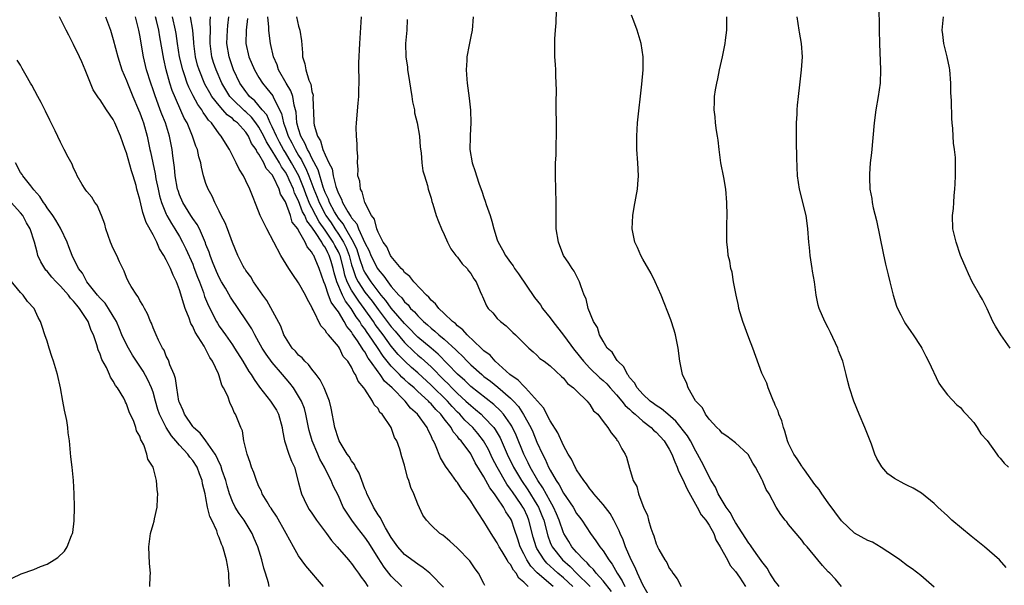
# Model space of a CAD drawing. Units: inches. Extents: x 2607000 to 2610000, y 1482000 to 1485000.
# Drawn here: x 2608659 to 2608808, y 1484829 to 1484915 of the extents above; entities that cross this region are included whole.
import ezdxf

# ---------------------------------------------------------------- set-up
doc = ezdxf.new("R2010")
doc.units = ezdxf.units.IN
doc.header["$MEASUREMENT"] = 0
doc.layers.add('LD26071482_10ft', color=91, linetype='Continuous')

msp = doc.modelspace()

# ---------------------------------------------------------------- linework, layer by layer
at = {"layer": 'LD26071482_10ft'}
for points, elevation in [([(2608773.57, 1484829), (2608773.35, 1484829.35), (2608773, 1484829.74), (2608772.17, 1484831), (2608771.76, 1484831.76), (2608771, 1484832.75), (2608770.9, 1484832.9), (2608770.38, 1484833.62), (2608769.41, 1484835), (2608769.25, 1484835.25), (2608769, 1484835.55), (2608767, 1484838.65), (2608766.8, 1484839), (2608766.19, 1484840.19), (2608765.58, 1484841), (2608765, 1484841.96), (2608764.4, 1484843), (2608763.99, 1484843.99), (2608763.33, 1484845), (2608763, 1484845.56), (2608762.3, 1484847), (2608761.86, 1484847.86), (2608761.26, 1484849), (2608761, 1484849.41), (2608760.18, 1484851), (2608759.74, 1484851.74), (2608757.98, 1484853.98), (2608756.75, 1484855), (2608755.84, 1484855.84), (2608755, 1484856.33), (2608754.63, 1484856.63), (2608754.09, 1484857), (2608753, 1484858.03), (2608752.12, 1484859), (2608751.76, 1484859.76), (2608751, 1484860.57), (2608750.84, 1484860.84), (2608750.68, 1484861), (2608750.15, 1484862.15), (2608749.2, 1484863), (2608749.14, 1484863.14), (2608749, 1484863.29), (2608748.36, 1484864.36), (2608747.63, 1484865), (2608747, 1484866.04), (2608746.47, 1484867), (2608746.13, 1484868.13), (2608745.54, 1484869), (2608744.75, 1484871), (2608744.43, 1484872.43), (2608744.15, 1484873), (2608743.62, 1484874.38), (2608743.42, 1484875), (2608743.29, 1484875.29), (2608742.6, 1484876.6), (2608742.3, 1484877), (2608741.8, 1484877.8), (2608741, 1484879), (2608740.46, 1484880.46), (2608740.24, 1484881), (2608739.93, 1484883), (2608739.89, 1484885), (2608739.91, 1484886.09), (2608739.9, 1484887), (2608739.8, 1484891), (2608739.8, 1484891.8), (2608739.81, 1484893), (2608739.88, 1484894.12), (2608739.88, 1484895.88), (2608739.95, 1484897), (2608739.98, 1484898.02), (2608739.89, 1484902.11), (2608739.97, 1484903.97), (2608739.93, 1484905), (2608739.85, 1484906.15), (2608739.84, 1484907), (2608739.8, 1484907.8), (2608739.71, 1484909), (2608739.71, 1484910.29), (2608739.69, 1484911), (2608739.69, 1484911.69), (2608739.78, 1484913), (2608739.88, 1484914.12), (2608739.96, 1484915.96)], 8970), ([(2608788.65, 1484916.65), (2608788.68, 1484913.32), (2608788.7, 1484913), (2608788.75, 1484911), (2608788.9, 1484907), (2608788.83, 1484905), (2608788.54, 1484903), (2608788.19, 1484901), (2608787.93, 1484899), (2608787.52, 1484894.48), (2608787.36, 1484893), (2608787.24, 1484891.24), (2608787.23, 1484890.77), (2608787.3, 1484889), (2608787.58, 1484887.58), (2608787.65, 1484887), (2608787.81, 1484886.19), (2608788.29, 1484884.29), (2608789.32, 1484879.32), (2608789.67, 1484877.67), (2608790.05, 1484876.05), (2608790.3, 1484875), (2608790.82, 1484873), (2608791.34, 1484871.34), (2608791.48, 1484871), (2608792, 1484870), (2608792.47, 1484869), (2608792.67, 1484868.67), (2608793.48, 1484867.48), (2608793.83, 1484867), (2608795, 1484865.25), (2608795.15, 1484865), (2608795.76, 1484863.76), (2608796.17, 1484863), (2608797.7, 1484859.7), (2608798.2, 1484859), (2608799, 1484857.94), (2608800.42, 1484856.42), (2608801, 1484856.02), (2608801.43, 1484855.43), (2608801.87, 1484855), (2608803, 1484853.76), (2608803.49, 1484853), (2608804.07, 1484852.07), (2608805, 1484851.02), (2608806.49, 1484849), (2608806.7, 1484848.7), (2608807, 1484848.39), (2608807.6, 1484847.6), (2608808.22, 1484847)], 9010), ([(2608704.76, 1484829), (2608702.1, 1484832.1), (2608701, 1484833.65), (2608700.2, 1484835), (2608699.11, 1484837), (2608697.63, 1484839.63), (2608697, 1484840.56), (2608696.84, 1484840.84), (2608696.71, 1484841), (2608696.22, 1484841.78), (2608695.51, 1484843), (2608695.37, 1484843.37), (2608695, 1484844.1), (2608694.74, 1484844.74), (2608694.61, 1484845), (2608694.22, 1484846.22), (2608693.88, 1484847), (2608693.7, 1484847.7), (2608693.2, 1484849), (2608692.74, 1484851), (2608692.5, 1484852.5), (2608692.27, 1484853), (2608691.48, 1484855), (2608691.26, 1484855.26), (2608691, 1484855.96), (2608690.64, 1484856.64), (2608690.28, 1484857.72), (2608689.65, 1484859), (2608689.39, 1484859.39), (2608689, 1484860.82), (2608688.9, 1484861.1), (2608688.01, 1484863), (2608687.59, 1484863.59), (2608687, 1484864.79), (2608686.91, 1484864.91), (2608686.88, 1484865), (2608686.73, 1484865.27), (2608685.38, 1484867.38), (2608685, 1484868.28), (2608684.73, 1484868.73), (2608684.46, 1484869.54), (2608683.86, 1484871), (2608683.63, 1484871.63), (2608683, 1484873.81), (2608682.55, 1484875), (2608682.02, 1484876.02), (2608681.64, 1484877), (2608681, 1484878.31), (2608680.62, 1484879), (2608680, 1484880), (2608679.58, 1484881), (2608679, 1484882.12), (2608677.95, 1484883.95), (2608677.63, 1484885), (2608677.45, 1484885.45), (2608677, 1484887.45), (2608676.64, 1484888.64), (2608676.57, 1484889), (2608676.44, 1484889.56), (2608676.02, 1484891), (2608675.77, 1484891.77), (2608675, 1484894.47), (2608674.8, 1484895), (2608674.09, 1484897), (2608673.25, 1484899), (2608673, 1484899.53), (2608671.97, 1484901), (2608671, 1484902.49), (2608670.77, 1484902.77), (2608669.98, 1484903.98), (2608669.55, 1484905), (2608668.77, 1484907), (2608668.25, 1484908.25), (2608667.91, 1484909), (2608667, 1484910.86), (2608666.27, 1484912.27), (2608665.86, 1484913), (2608664.89, 1484915)], 8830), ([(2608671.82, 1484915), (2608672.58, 1484913), (2608673, 1484911.61), (2608673.66, 1484909), (2608674.3, 1484907), (2608675, 1484905.39), (2608675.15, 1484905), (2608675.97, 1484903), (2608676.82, 1484901), (2608677, 1484900.55), (2608677.4, 1484899.4), (2608677.56, 1484899), (2608678.11, 1484897), (2608678.53, 1484895), (2608678.62, 1484894.62), (2608678.95, 1484893), (2608679.32, 1484891.32), (2608679.45, 1484890.55), (2608679.76, 1484889), (2608679.99, 1484887.99), (2608680.27, 1484887), (2608681, 1484885.22), (2608681.11, 1484885), (2608681.79, 1484883.79), (2608682.32, 1484883), (2608683, 1484881.84), (2608683.47, 1484881), (2608683.97, 1484879.97), (2608685, 1484877.65), (2608685.19, 1484877.19), (2608685.73, 1484875.73), (2608686.02, 1484875), (2608686.61, 1484873.39), (2608686.8, 1484872.8), (2608687.38, 1484871.38), (2608688.58, 1484869), (2608688.74, 1484868.74), (2608689, 1484868.33), (2608689.56, 1484867.56), (2608689.93, 1484867), (2608691, 1484865.49), (2608691.33, 1484865), (2608692.56, 1484863), (2608693.48, 1484861.48), (2608693.83, 1484861), (2608694.27, 1484860.27), (2608695.11, 1484859.11), (2608696.73, 1484857), (2608697.63, 1484855.63), (2608697.96, 1484855), (2608698.51, 1484853), (2608698.56, 1484852.56), (2608698.86, 1484851), (2608699.54, 1484849), (2608699.92, 1484847.92), (2608700.36, 1484847), (2608701, 1484844.63), (2608701.33, 1484843.33), (2608701.42, 1484843), (2608701.84, 1484842.16), (2608702.38, 1484841), (2608702.61, 1484840.61), (2608703, 1484840.06), (2608703.72, 1484839), (2608705.21, 1484837), (2608705.95, 1484835.95), (2608706.82, 1484835), (2608708.55, 1484833), (2608708.75, 1484832.75), (2608709, 1484832.47), (2608709.59, 1484831.59), (2608710.06, 1484831), (2608710.43, 1484830.43), (2608711, 1484829.71), (2608711.47, 1484829)], 8840), ([(2608716.59, 1484829), (2608715, 1484830.58), (2608713.92, 1484831.92), (2608713, 1484833.31), (2608711.58, 1484835.58), (2608711, 1484836.46), (2608709.87, 1484837.87), (2608709.06, 1484839), (2608708.23, 1484840.23), (2608707.75, 1484841), (2608707, 1484842.67), (2608706.21, 1484844.21), (2608705.9, 1484845), (2608705, 1484846.76), (2608704.9, 1484847), (2608704.22, 1484848.22), (2608703.89, 1484849), (2608703.02, 1484851), (2608702.57, 1484852.57), (2608702.48, 1484853), (2608702.11, 1484855), (2608701.86, 1484855.86), (2608701.41, 1484857), (2608701, 1484857.74), (2608700.2, 1484859), (2608699.68, 1484859.68), (2608698.58, 1484861), (2608697, 1484862.8), (2608696.07, 1484864.07), (2608695.48, 1484865), (2608695, 1484865.9), (2608694.38, 1484867), (2608693.91, 1484867.91), (2608693.14, 1484869.14), (2608690.71, 1484872.71), (2608689.95, 1484874.05), (2608689.37, 1484875), (2608689, 1484875.68), (2608688.58, 1484876.58), (2608688, 1484878), (2608687.61, 1484879), (2608687.48, 1484879.48), (2608687, 1484880.66), (2608686.91, 1484880.91), (2608686.76, 1484881.24), (2608686, 1484883), (2608685.67, 1484883.67), (2608685, 1484884.59), (2608684.73, 1484885), (2608683.5, 1484887), (2608683, 1484888.15), (2608682.78, 1484888.78), (2608682.72, 1484889), (2608682.35, 1484891), (2608682.25, 1484892.25), (2608681.99, 1484894.01), (2608681.9, 1484895), (2608681.5, 1484897), (2608680.87, 1484899), (2608680.34, 1484900.34), (2608680.1, 1484901), (2608679.25, 1484903.25), (2608679, 1484904.02), (2608678.65, 1484905), (2608678.03, 1484907), (2608677.56, 1484909), (2608677, 1484912.25), (2608676.85, 1484913), (2608676.33, 1484915)], 8850), ([(2608722.9, 1484828.9), (2608721, 1484830.83), (2608720.81, 1484831), (2608719.83, 1484831.83), (2608719, 1484832.35), (2608717, 1484833.85), (2608715.97, 1484835), (2608715, 1484836.39), (2608714.13, 1484837.87), (2608713.52, 1484839), (2608713.36, 1484839.36), (2608713, 1484839.84), (2608712.29, 1484841), (2608711.58, 1484842.42), (2608711.31, 1484843), (2608711.24, 1484843.24), (2608711, 1484843.75), (2608710.53, 1484845), (2608710.13, 1484846.13), (2608709.61, 1484847), (2608709.44, 1484847.44), (2608709, 1484847.97), (2608708.61, 1484848.61), (2608708.33, 1484849), (2608707.13, 1484851), (2608707, 1484851.3), (2608706.47, 1484853), (2608705.93, 1484855.93), (2608705.66, 1484857), (2608704.85, 1484859), (2608704.23, 1484860.23), (2608703.66, 1484861), (2608703, 1484861.84), (2608702.51, 1484862.51), (2608701.95, 1484863), (2608701.53, 1484863.53), (2608701, 1484863.95), (2608700.51, 1484864.51), (2608700.03, 1484865), (2608699, 1484866.59), (2608698.78, 1484867), (2608698.32, 1484868.32), (2608696.2, 1484872.2), (2608695.57, 1484873), (2608694.2, 1484875), (2608693.77, 1484875.77), (2608693, 1484876.72), (2608692.9, 1484876.9), (2608692.82, 1484877), (2608692.61, 1484877.39), (2608691.82, 1484879), (2608691, 1484880.94), (2608690.26, 1484883), (2608689.89, 1484883.89), (2608689.31, 1484885), (2608689, 1484885.66), (2608688.32, 1484887), (2608687.95, 1484887.95), (2608687.31, 1484889), (2608687, 1484889.86), (2608686.65, 1484891), (2608686.32, 1484892.32), (2608686.24, 1484893), (2608685.9, 1484893.9), (2608685.72, 1484895), (2608685.48, 1484895.48), (2608684.98, 1484897.02), (2608684.14, 1484899), (2608683.73, 1484899.73), (2608681.91, 1484903.91), (2608681.56, 1484905), (2608681.01, 1484907), (2608680.63, 1484908.63), (2608680.02, 1484912.02), (2608679.86, 1484913), (2608679.51, 1484914.49), (2608679.38, 1484915)], 8860), ([(2608729.15, 1484829.15), (2608729, 1484829.45), (2608728.16, 1484831), (2608727.66, 1484831.66), (2608726.85, 1484832.85), (2608725, 1484834.81), (2608723.84, 1484835.84), (2608722.76, 1484836.76), (2608722.31, 1484837), (2608721, 1484838.27), (2608720.31, 1484839), (2608719.78, 1484839.78), (2608719, 1484841.44), (2608718.4, 1484843), (2608717.93, 1484843.93), (2608717.66, 1484845), (2608717.44, 1484845.44), (2608717, 1484847.3), (2608716.57, 1484848.57), (2608716.28, 1484849.72), (2608715.82, 1484851), (2608715.5, 1484851.5), (2608714.98, 1484853), (2608713.63, 1484855), (2608713.29, 1484855.29), (2608713, 1484855.87), (2608712.42, 1484856.42), (2608712.18, 1484857), (2608711, 1484858.78), (2608710.87, 1484859), (2608709.98, 1484859.98), (2608709.6, 1484861), (2608709.32, 1484861.32), (2608709, 1484862.11), (2608708.44, 1484863), (2608707.75, 1484863.75), (2608707.15, 1484865), (2608707, 1484865.22), (2608705.5, 1484867), (2608705.24, 1484867.24), (2608705, 1484867.72), (2608704.36, 1484868.36), (2608703.21, 1484870.79), (2608703.05, 1484871.05), (2608703, 1484871.19), (2608702.33, 1484872.33), (2608702.06, 1484873), (2608701, 1484874.87), (2608700.1, 1484876.1), (2608699.53, 1484877), (2608698.32, 1484879), (2608697.24, 1484881), (2608696.19, 1484883), (2608695.81, 1484883.81), (2608695.21, 1484885), (2608694.6, 1484886.6), (2608694.01, 1484888.01), (2608693.63, 1484889), (2608693, 1484890.26), (2608692.65, 1484891), (2608692.03, 1484892.03), (2608691.57, 1484893), (2608690.55, 1484895), (2608689.95, 1484895.95), (2608689.32, 1484897), (2608689, 1484897.37), (2608687.83, 1484899), (2608687.4, 1484899.4), (2608687, 1484900.01), (2608686.57, 1484900.57), (2608686.35, 1484901), (2608685.77, 1484901.77), (2608685.07, 1484903.07), (2608684.4, 1484904.4), (2608684.17, 1484905), (2608683.75, 1484906.25), (2608683.48, 1484907), (2608683.01, 1484909), (2608682.7, 1484911), (2608682.5, 1484912.5), (2608682.41, 1484913), (2608681.92, 1484915)], 8870), ([(2608735.67, 1484829), (2608735, 1484829.67), (2608734.26, 1484830.26), (2608733.86, 1484831), (2608733.45, 1484831.45), (2608733, 1484832.3), (2608732.66, 1484832.66), (2608732.48, 1484833), (2608731.74, 1484834.26), (2608731.28, 1484835), (2608731, 1484835.58), (2608730.43, 1484836.43), (2608730.07, 1484837), (2608729, 1484838.82), (2608728.11, 1484840.11), (2608727.58, 1484841), (2608727, 1484841.9), (2608726.21, 1484843), (2608725.67, 1484843.67), (2608725, 1484844.68), (2608724.85, 1484844.85), (2608724.14, 1484845.86), (2608723.17, 1484847.17), (2608722.43, 1484848.43), (2608721.68, 1484850.32), (2608721.36, 1484851), (2608721.22, 1484851.22), (2608721, 1484851.75), (2608720.58, 1484852.58), (2608720.4, 1484853), (2608718.96, 1484855), (2608717.92, 1484855.92), (2608717.09, 1484857), (2608715.13, 1484859), (2608713.99, 1484859.99), (2608713.32, 1484861), (2608713, 1484861.4), (2608711.87, 1484863), (2608711.49, 1484863.49), (2608711, 1484864.41), (2608710.73, 1484864.73), (2608710.61, 1484865), (2608709.91, 1484866.09), (2608709.16, 1484867.16), (2608709, 1484867.44), (2608708.27, 1484868.27), (2608707.88, 1484869), (2608707, 1484870.46), (2608706.63, 1484871), (2608705.91, 1484871.91), (2608705.52, 1484873), (2608705, 1484874.55), (2608704.79, 1484875), (2608704.08, 1484877), (2608703.5, 1484878.5), (2608703.28, 1484879), (2608703.15, 1484879.15), (2608703, 1484879.49), (2608702.27, 1484880.27), (2608701.97, 1484881), (2608701, 1484882.77), (2608700.86, 1484883), (2608700.04, 1484884.04), (2608699.76, 1484885), (2608699, 1484887.09), (2608698.26, 1484888.26), (2608698.05, 1484889), (2608697.19, 1484890.81), (2608697, 1484891.14), (2608696.11, 1484892.11), (2608695.72, 1484893), (2608695, 1484894.3), (2608694.68, 1484894.68), (2608694.56, 1484895), (2608693.88, 1484895.88), (2608693.42, 1484897), (2608693, 1484897.6), (2608691.74, 1484899), (2608691.33, 1484899.33), (2608691, 1484899.66), (2608690.22, 1484900.22), (2608689.57, 1484901), (2608689, 1484901.63), (2608687.91, 1484903), (2608687.56, 1484903.56), (2608686.85, 1484904.85), (2608685.96, 1484907), (2608685.74, 1484907.74), (2608685.41, 1484909), (2608685.15, 1484911), (2608685.15, 1484911.15), (2608685.02, 1484913), (2608684.67, 1484915)], 8880), ([(2608739.43, 1484829), (2608737.05, 1484831.05), (2608736.06, 1484832.06), (2608735.45, 1484833), (2608735, 1484833.93), (2608734.45, 1484835), (2608734.12, 1484836.12), (2608733.62, 1484837.62), (2608733.15, 1484839), (2608733, 1484839.28), (2608732.29, 1484840.29), (2608731.93, 1484841), (2608731, 1484842.41), (2608730.59, 1484843), (2608729.88, 1484843.88), (2608729, 1484845.55), (2608727.66, 1484847.66), (2608727, 1484849.01), (2608725.54, 1484851), (2608725.27, 1484851.27), (2608725, 1484851.65), (2608724.35, 1484852.35), (2608724.03, 1484853), (2608723, 1484854.32), (2608722.49, 1484855), (2608721.73, 1484855.73), (2608721, 1484856.6), (2608720.79, 1484856.79), (2608720.6, 1484857), (2608719, 1484858.46), (2608718.43, 1484859), (2608717.66, 1484859.66), (2608717, 1484860.28), (2608716.61, 1484860.61), (2608716.25, 1484861), (2608715, 1484862.27), (2608713.77, 1484863.77), (2608712.92, 1484865.08), (2608711.61, 1484867), (2608711.35, 1484867.35), (2608711, 1484867.89), (2608710.51, 1484868.51), (2608710.24, 1484869), (2608709.71, 1484869.71), (2608708.95, 1484871), (2608708.08, 1484872.08), (2608707.64, 1484873), (2608706.76, 1484875), (2608706.36, 1484876.36), (2608706.22, 1484877), (2608705.91, 1484878.09), (2608705.63, 1484879), (2608705.4, 1484879.4), (2608705, 1484880.22), (2608704.64, 1484880.65), (2608704.49, 1484881), (2608703.55, 1484882.45), (2608703.09, 1484883.09), (2608703, 1484883.26), (2608702.23, 1484884.23), (2608701.94, 1484885), (2608701.6, 1484885.6), (2608701, 1484887.22), (2608700.39, 1484888.39), (2608700.2, 1484889), (2608699.59, 1484890.41), (2608699.31, 1484891), (2608699, 1484891.58), (2608698.39, 1484892.39), (2608698.09, 1484893), (2608697, 1484894.81), (2608696.14, 1484896.14), (2608695.75, 1484897), (2608695, 1484898.36), (2608694.55, 1484899), (2608693.86, 1484899.86), (2608693, 1484900.67), (2608692.82, 1484900.82), (2608691, 1484902.59), (2608690.62, 1484903), (2608689.99, 1484903.99), (2608689.39, 1484905), (2608688.53, 1484907), (2608688.15, 1484908.15), (2608687.9, 1484909), (2608687.63, 1484911), (2608687.65, 1484911.65), (2608687.66, 1484913), (2608687.61, 1484914.39), (2608687.66, 1484915)], 8890), ([(2608742.42, 1484829), (2608741, 1484830.29), (2608740.16, 1484831), (2608739.54, 1484831.54), (2608739, 1484832.06), (2608738.5, 1484832.5), (2608738.07, 1484833), (2608737, 1484834.74), (2608736.86, 1484835), (2608736.44, 1484836.44), (2608735.8, 1484839), (2608735.56, 1484839.56), (2608735, 1484840.77), (2608734.87, 1484841), (2608734.61, 1484841.39), (2608733.29, 1484843.29), (2608733, 1484843.72), (2608732.45, 1484844.45), (2608731, 1484847), (2608730.31, 1484848.31), (2608729.67, 1484849.67), (2608728.95, 1484851), (2608728.09, 1484852.09), (2608727.3, 1484853), (2608726.12, 1484854.12), (2608725.35, 1484855), (2608725, 1484855.34), (2608724.18, 1484856.18), (2608723.47, 1484857), (2608721, 1484859.41), (2608719, 1484861.24), (2608718.06, 1484862.06), (2608717.02, 1484863.02), (2608716.04, 1484864.04), (2608715, 1484865.3), (2608713.77, 1484867), (2608712.58, 1484868.58), (2608712.3, 1484869), (2608710.9, 1484871), (2608710.08, 1484872.08), (2608709.47, 1484873), (2608709, 1484873.74), (2608708.34, 1484875), (2608707.99, 1484875.99), (2608707.77, 1484877), (2608707.26, 1484879), (2608707.18, 1484879.18), (2608707, 1484879.56), (2608706.48, 1484880.48), (2608706.23, 1484881), (2608705, 1484882.83), (2608704.08, 1484884.08), (2608703.6, 1484885), (2608703, 1484886.2), (2608702.71, 1484886.71), (2608702.14, 1484888.14), (2608701.82, 1484889), (2608701.02, 1484891.02), (2608699.93, 1484893), (2608699, 1484894.54), (2608698.7, 1484895), (2608698.1, 1484896.1), (2608697.63, 1484897), (2608697, 1484898.43), (2608696.71, 1484899), (2608696.2, 1484900.2), (2608695.49, 1484901), (2608694.36, 1484902.36), (2608693.59, 1484903), (2608693.34, 1484903.34), (2608693, 1484903.73), (2608692.12, 1484905), (2608691.18, 1484907), (2608691, 1484907.48), (2608690.49, 1484909), (2608690.16, 1484911), (2608690.25, 1484913), (2608690.3, 1484913.7), (2608690.46, 1484915)], 8900), ([(2608693.25, 1484914.75), (2608693.05, 1484913), (2608693.01, 1484911), (2608693.5, 1484909), (2608694.35, 1484907), (2608695, 1484905.86), (2608695.53, 1484905), (2608696.21, 1484904.21), (2608697.08, 1484903.07), (2608697.19, 1484902.81), (2608698.42, 1484900.42), (2608698.71, 1484899), (2608699, 1484898.22), (2608699.42, 1484897), (2608699.99, 1484895.99), (2608700.46, 1484895), (2608701, 1484894.09), (2608701.43, 1484893.43), (2608701.62, 1484893), (2608702.11, 1484892.11), (2608702.56, 1484891), (2608703.3, 1484889), (2608703.8, 1484887.8), (2608704.08, 1484887), (2608705, 1484885.2), (2608705.12, 1484885), (2608705.9, 1484883.9), (2608706.47, 1484883), (2608707, 1484882.22), (2608707.77, 1484881), (2608708.17, 1484880.17), (2608708.62, 1484879), (2608709, 1484877.56), (2608709.17, 1484877), (2608709.66, 1484875.66), (2608709.99, 1484875), (2608711, 1484873.46), (2608712.09, 1484872.09), (2608713, 1484870.81), (2608715, 1484868.22), (2608715.56, 1484867.56), (2608717, 1484865.84), (2608718.44, 1484864.44), (2608719, 1484863.93), (2608719.51, 1484863.51), (2608721, 1484862.15), (2608723, 1484860.16), (2608723.6, 1484859.6), (2608724.16, 1484859), (2608725, 1484858.16), (2608726.28, 1484857), (2608727, 1484856.31), (2608727.73, 1484855.73), (2608728.57, 1484855), (2608729, 1484854.59), (2608730.48, 1484853), (2608730.71, 1484852.71), (2608731.44, 1484851.44), (2608732.5, 1484849), (2608733.47, 1484847), (2608734.65, 1484845), (2608735.61, 1484843.61), (2608737, 1484841.38), (2608737.22, 1484841), (2608737.74, 1484839.74), (2608738.02, 1484839), (2608738.63, 1484836.63), (2608739, 1484835.65), (2608739.19, 1484835.19), (2608739.28, 1484835), (2608740.87, 1484833), (2608742.01, 1484832.01), (2608742.97, 1484831), (2608745.04, 1484829)], 8910), ([(2608748.24, 1484828.24), (2608747, 1484829.87), (2608745.95, 1484831), (2608745.56, 1484831.56), (2608745, 1484832.05), (2608744.58, 1484832.58), (2608744.06, 1484833), (2608743, 1484834.17), (2608742.28, 1484835), (2608741.81, 1484835.81), (2608741.05, 1484837), (2608741, 1484837.1), (2608740.36, 1484839), (2608739.96, 1484839.96), (2608739.5, 1484841), (2608739, 1484841.86), (2608737.9, 1484843.9), (2608737.15, 1484845), (2608736, 1484847), (2608735.69, 1484847.69), (2608735.02, 1484849), (2608733.84, 1484851.84), (2608733.19, 1484853.19), (2608733, 1484853.5), (2608731.96, 1484855), (2608731.52, 1484855.52), (2608730.48, 1484856.48), (2608727, 1484859.22), (2608726.1, 1484860.1), (2608725, 1484861.05), (2608722.09, 1484864.09), (2608721, 1484864.97), (2608719, 1484866.67), (2608718.67, 1484867), (2608717.87, 1484867.87), (2608717, 1484868.72), (2608715, 1484871.05), (2608714.19, 1484872.19), (2608713.49, 1484873), (2608713, 1484873.61), (2608711.94, 1484875), (2608711, 1484876.47), (2608710.82, 1484876.82), (2608710.76, 1484877), (2608710.31, 1484878.31), (2608710.11, 1484879), (2608709.83, 1484879.83), (2608709.27, 1484881), (2608708.13, 1484883), (2608707.75, 1484883.75), (2608707, 1484884.64), (2608706.76, 1484885), (2608706.43, 1484885.57), (2608705.65, 1484887), (2608705.49, 1484887.49), (2608705, 1484888.52), (2608704.72, 1484889.28), (2608703.93, 1484891.93), (2608703, 1484893.67), (2608702.59, 1484894.59), (2608702.32, 1484895), (2608701.96, 1484895.96), (2608701.34, 1484897), (2608701, 1484898.09), (2608700.74, 1484899), (2608700.61, 1484900.61), (2608700.51, 1484901), (2608700.31, 1484901.69), (2608700.11, 1484903), (2608699.83, 1484903.83), (2608699.12, 1484905), (2608697.98, 1484907), (2608697.75, 1484907.75), (2608697.22, 1484909), (2608696.75, 1484911), (2608696.54, 1484912.54), (2608696.52, 1484913), (2608696.52, 1484913.48), (2608696.33, 1484915)], 8920), ([(2608700.67, 1484915), (2608701, 1484913.59), (2608701.17, 1484913), (2608701.42, 1484911.42), (2608701.57, 1484909.57), (2608701.59, 1484909), (2608701.94, 1484907.94), (2608702.07, 1484907), (2608702.52, 1484905.48), (2608702.83, 1484904.83), (2608703, 1484903.73), (2608703.17, 1484903.17), (2608703.16, 1484902.84), (2608703.3, 1484899.3), (2608703.3, 1484899), (2608703.36, 1484898.64), (2608703.84, 1484897), (2608704.3, 1484896.3), (2608704.66, 1484895), (2608705, 1484894.16), (2608705.56, 1484893), (2608706.05, 1484892.05), (2608706.23, 1484891), (2608706.62, 1484889.38), (2608706.75, 1484889), (2608706.83, 1484888.83), (2608707, 1484888.32), (2608707.49, 1484887.49), (2608707.64, 1484887), (2608708.41, 1484885.59), (2608708.78, 1484885), (2608708.88, 1484884.88), (2608709, 1484884.65), (2608709.77, 1484883.77), (2608710.04, 1484883), (2608711, 1484880.89), (2608711.67, 1484879.67), (2608711.92, 1484879), (2608712.91, 1484877), (2608713, 1484876.85), (2608713.88, 1484875.88), (2608714.45, 1484875), (2608715, 1484874.3), (2608716.14, 1484873), (2608716.57, 1484872.57), (2608717, 1484871.98), (2608717.53, 1484871.53), (2608717.92, 1484871), (2608718.49, 1484870.49), (2608719, 1484869.85), (2608719.87, 1484869), (2608720.49, 1484868.49), (2608721, 1484868), (2608721.58, 1484867.58), (2608722.2, 1484867), (2608723, 1484866.34), (2608724.76, 1484864.76), (2608725, 1484864.48), (2608725.77, 1484863.77), (2608726.47, 1484863), (2608727, 1484862.48), (2608728.66, 1484861), (2608729, 1484860.73), (2608729.98, 1484859.98), (2608731.08, 1484859.08), (2608733, 1484857.45), (2608733.45, 1484857), (2608734.19, 1484856.19), (2608734.99, 1484854.99), (2608736.06, 1484853), (2608736.36, 1484852.36), (2608737, 1484850.8), (2608737.82, 1484849), (2608738.24, 1484848.24), (2608738.75, 1484847), (2608739, 1484846.54), (2608739.9, 1484845), (2608740.35, 1484844.35), (2608741, 1484843.08), (2608742.45, 1484841), (2608743, 1484840.02), (2608743.45, 1484839.45), (2608743.77, 1484839), (2608745.08, 1484837), (2608745.91, 1484835.91), (2608746.52, 1484835), (2608747, 1484834.38), (2608747.84, 1484833), (2608748.35, 1484832.35), (2608749.1, 1484831), (2608749.87, 1484829.87), (2608750.28, 1484829)], 8930), ([(2608753.82, 1484827.82), (2608753, 1484829.23), (2608752.19, 1484831), (2608751.86, 1484831.86), (2608751.24, 1484833), (2608750.38, 1484835), (2608750.03, 1484836.03), (2608749.56, 1484837), (2608749.42, 1484837.42), (2608748.63, 1484839), (2608748.04, 1484840.04), (2608747, 1484841.4), (2608745.59, 1484843), (2608745.36, 1484843.36), (2608745, 1484843.76), (2608744.5, 1484844.5), (2608744.06, 1484845), (2608743, 1484846.62), (2608742.88, 1484846.88), (2608742.79, 1484847), (2608742.24, 1484848.24), (2608741.74, 1484849), (2608741, 1484850.31), (2608740.18, 1484852.18), (2608739, 1484854.03), (2608737.98, 1484855.98), (2608735.25, 1484859), (2608735.14, 1484859.14), (2608735, 1484859.23), (2608734.15, 1484860.15), (2608732.93, 1484861), (2608730.71, 1484863), (2608729.91, 1484863.91), (2608729, 1484864.6), (2608728.8, 1484864.8), (2608728.57, 1484865), (2608726.45, 1484867), (2608725.78, 1484867.78), (2608725, 1484868.37), (2608724.69, 1484868.69), (2608724.26, 1484869), (2608723, 1484870.24), (2608722.18, 1484871), (2608721.69, 1484871.69), (2608721, 1484872.25), (2608720.67, 1484872.67), (2608720.3, 1484873), (2608718.4, 1484875), (2608717.81, 1484875.81), (2608717, 1484876.42), (2608716.77, 1484876.77), (2608716.51, 1484877), (2608715, 1484878.81), (2608714.88, 1484879), (2608714.31, 1484880.31), (2608713.78, 1484881), (2608713, 1484882.48), (2608712.8, 1484883), (2608712.45, 1484884.45), (2608712.03, 1484885), (2608711.02, 1484886.98), (2608710.6, 1484888.6), (2608710.33, 1484889), (2608710.22, 1484890.22), (2608709.96, 1484891), (2608710, 1484892), (2608709.89, 1484893), (2608709.93, 1484893.93), (2608709.85, 1484895), (2608709.85, 1484895.85), (2608709.74, 1484897), (2608709.7, 1484898.29), (2608709.73, 1484899), (2608710.01, 1484902.01), (2608710.11, 1484903), (2608710.11, 1484904.11), (2608710.14, 1484905), (2608710.14, 1484905.86), (2608710.09, 1484907), (2608710.09, 1484908.09), (2608710.23, 1484911), (2608710.51, 1484915)], 8940), ([(2608717.38, 1484914.62), (2608717.33, 1484913), (2608717.14, 1484911), (2608717.19, 1484909), (2608717.43, 1484907.43), (2608717.46, 1484907), (2608717.53, 1484906.47), (2608718.12, 1484903), (2608718.21, 1484902.21), (2608718.5, 1484901), (2608718.52, 1484900.52), (2608718.93, 1484899), (2608719.26, 1484897), (2608719.35, 1484895.35), (2608719.49, 1484894.51), (2608719.59, 1484893), (2608719.76, 1484891.76), (2608720.01, 1484891), (2608720.47, 1484889.53), (2608720.59, 1484889), (2608720.68, 1484888.68), (2608721, 1484887.65), (2608721.12, 1484887.12), (2608721.25, 1484886.75), (2608721.79, 1484885), (2608722.11, 1484884.11), (2608722.57, 1484883), (2608723, 1484882.13), (2608723.49, 1484881), (2608724.01, 1484880.01), (2608724.77, 1484879), (2608725, 1484878.74), (2608725.7, 1484877.7), (2608726.44, 1484877), (2608726.67, 1484876.67), (2608727, 1484876.28), (2608727.46, 1484875.46), (2608727.82, 1484875), (2608728.44, 1484873.56), (2608728.66, 1484873), (2608728.78, 1484872.78), (2608729.38, 1484871.38), (2608729.64, 1484871), (2608730.32, 1484870.32), (2608731, 1484869.48), (2608731.47, 1484869), (2608732.37, 1484868.37), (2608733.36, 1484867.36), (2608733.77, 1484867), (2608735.8, 1484865), (2608736.45, 1484864.45), (2608737, 1484863.94), (2608737.44, 1484863.44), (2608738.09, 1484863), (2608739, 1484862.31), (2608740.72, 1484860.72), (2608741, 1484860.48), (2608741.63, 1484859.63), (2608742.54, 1484859), (2608743, 1484858.53), (2608744.58, 1484857), (2608744.76, 1484856.76), (2608745, 1484856.48), (2608745.54, 1484855.54), (2608746.18, 1484855), (2608747, 1484853.89), (2608747.71, 1484853), (2608748.19, 1484852.19), (2608749, 1484851.27), (2608749.09, 1484851.09), (2608749.22, 1484851), (2608749.81, 1484849.81), (2608750.33, 1484849), (2608750.53, 1484848.53), (2608751, 1484846.86), (2608751.55, 1484845), (2608752.09, 1484844.09), (2608752.36, 1484843), (2608753, 1484841.25), (2608753.1, 1484841), (2608753.72, 1484839.72), (2608753.87, 1484839), (2608754.2, 1484837.8), (2608754.49, 1484837), (2608754.65, 1484836.65), (2608755, 1484835.46), (2608755.16, 1484835.16), (2608755.22, 1484835), (2608755.44, 1484834.56), (2608756.34, 1484833), (2608756.62, 1484832.62), (2608757, 1484831.79), (2608757.34, 1484831.34), (2608757.52, 1484831), (2608758.17, 1484830.17), (2608758.77, 1484829)], 8950), ([(2608727.35, 1484915), (2608727.19, 1484913), (2608727, 1484912.07), (2608726.78, 1484910.78), (2608726.43, 1484909), (2608726.42, 1484908.42), (2608726.31, 1484907), (2608726.4, 1484905.6), (2608726.45, 1484905), (2608726.74, 1484902.74), (2608726.95, 1484900.95), (2608727.01, 1484899), (2608726.89, 1484897.11), (2608726.91, 1484896.91), (2608726.87, 1484895), (2608727.19, 1484893), (2608727.69, 1484891.69), (2608727.85, 1484891), (2608728.27, 1484889.73), (2608728.68, 1484888.68), (2608729, 1484887.72), (2608729.2, 1484887.2), (2608729.34, 1484886.66), (2608729.91, 1484885), (2608730.17, 1484884.17), (2608730.48, 1484883), (2608731, 1484881.37), (2608731.13, 1484881), (2608731.82, 1484879.82), (2608732.23, 1484879), (2608733, 1484877.92), (2608733.4, 1484877.4), (2608733.63, 1484877), (2608734.2, 1484876.2), (2608736.62, 1484872.62), (2608737.52, 1484871.52), (2608737.85, 1484871), (2608739, 1484869.57), (2608739.42, 1484869), (2608741, 1484866.97), (2608742.68, 1484864.68), (2608743, 1484864.32), (2608743.59, 1484863.59), (2608744.01, 1484863), (2608745, 1484861.96), (2608746.51, 1484860.51), (2608747, 1484860.11), (2608747.58, 1484859.58), (2608748.07, 1484859), (2608749, 1484857.96), (2608749.82, 1484857), (2608750.32, 1484856.32), (2608751, 1484855.76), (2608751.39, 1484855.39), (2608751.85, 1484855), (2608753, 1484853.98), (2608754.27, 1484853), (2608754.61, 1484852.61), (2608755, 1484852.28), (2608756.2, 1484851), (2608757, 1484849.73), (2608757.39, 1484849), (2608757.81, 1484847.81), (2608758.18, 1484847), (2608758.39, 1484846.39), (2608759, 1484845.28), (2608759.69, 1484843.69), (2608761.23, 1484841), (2608761.83, 1484839.83), (2608762.51, 1484839), (2608763, 1484838.24), (2608763.7, 1484837), (2608764.04, 1484836.04), (2608764.68, 1484835), (2608765.77, 1484833), (2608766.18, 1484832.18), (2608767, 1484831.26), (2608767.6, 1484830.4), (2608768.51, 1484829)], 8960), ([(2608783, 1484828.99), (2608782.09, 1484830.09), (2608781.24, 1484831), (2608781, 1484831.23), (2608780.16, 1484832.16), (2608779.43, 1484833), (2608777.8, 1484835), (2608777.41, 1484835.41), (2608777, 1484836.01), (2608775, 1484838.38), (2608774.74, 1484838.74), (2608774.51, 1484839), (2608773.86, 1484839.86), (2608773.14, 1484841), (2608772.07, 1484843), (2608771.64, 1484843.64), (2608771.1, 1484845), (2608771, 1484845.19), (2608770.03, 1484847), (2608769.63, 1484847.63), (2608768.92, 1484848.92), (2608768.84, 1484849), (2608767, 1484850.69), (2608765.71, 1484851.71), (2608765, 1484852.15), (2608764.62, 1484852.62), (2608764.16, 1484853), (2608763, 1484854.25), (2608762.45, 1484855), (2608761.99, 1484855.99), (2608761, 1484856.98), (2608760.95, 1484857.05), (2608759.85, 1484859), (2608759.66, 1484859.66), (2608759.01, 1484861), (2608758.6, 1484863), (2608758.32, 1484865), (2608757.94, 1484867), (2608757.73, 1484867.73), (2608757.25, 1484869.25), (2608755.76, 1484873), (2608754.87, 1484875), (2608754.28, 1484876.28), (2608753, 1484878.45), (2608752.69, 1484879), (2608752.18, 1484880.18), (2608751.79, 1484881), (2608751.37, 1484883), (2608751.47, 1484885), (2608751.71, 1484886.29), (2608752.19, 1484889), (2608752.23, 1484889.77), (2608752.32, 1484891), (2608752.23, 1484893), (2608752.09, 1484895), (2608752.07, 1484897), (2608752.2, 1484899), (2608752.87, 1484904.87), (2608753.06, 1484907), (2608753.05, 1484909), (2608752.75, 1484911), (2608752.14, 1484913), (2608751.63, 1484914.37), (2608751.27, 1484915.27)], 8980), ([(2608797, 1484828.89), (2608795, 1484830.66), (2608793.68, 1484831.68), (2608793, 1484832.11), (2608791.81, 1484833), (2608791, 1484833.59), (2608789, 1484834.91), (2608787.67, 1484835.67), (2608787, 1484835.96), (2608785, 1484837.07), (2608783, 1484838.89), (2608781, 1484841.62), (2608780.03, 1484843), (2608779.63, 1484843.63), (2608779, 1484844.41), (2608777.4, 1484846.6), (2608777.12, 1484847), (2608777.08, 1484847.08), (2608777, 1484847.17), (2608776.3, 1484848.3), (2608775.79, 1484849), (2608775, 1484850.59), (2608774.83, 1484851), (2608774.46, 1484852.46), (2608774.24, 1484853), (2608774.01, 1484854.01), (2608773.56, 1484855), (2608773.45, 1484855.45), (2608773, 1484856.4), (2608772.83, 1484856.83), (2608772.74, 1484857), (2608772.52, 1484857.48), (2608771.93, 1484859), (2608771.71, 1484859.71), (2608771.08, 1484861), (2608771, 1484861.19), (2608769.62, 1484865), (2608769, 1484866.56), (2608768.13, 1484869), (2608767.52, 1484871), (2608767.45, 1484871.45), (2608767.08, 1484873), (2608766.72, 1484875), (2608766.47, 1484876.47), (2608766.31, 1484877), (2608766.15, 1484878.15), (2608765.89, 1484879), (2608765.83, 1484879.83), (2608765.68, 1484881), (2608765.7, 1484883.7), (2608765.72, 1484885), (2608765.7, 1484887), (2608765.53, 1484889), (2608765.22, 1484890.78), (2608764.79, 1484893), (2608764.53, 1484895), (2608764.39, 1484896.39), (2608764.3, 1484897), (2608764.15, 1484897.85), (2608763.99, 1484899), (2608763.92, 1484899.92), (2608763.78, 1484901), (2608763.8, 1484902.2), (2608763.84, 1484903), (2608764, 1484904), (2608764.16, 1484905), (2608764.33, 1484905.67), (2608764.6, 1484907), (2608765.05, 1484909), (2608765.46, 1484911), (2608765.5, 1484911.5), (2608765.7, 1484913), (2608765.71, 1484914.29), (2608765.67, 1484915)], 8990), ([(2608807.88, 1484831.88), (2608806.87, 1484833), (2608804.62, 1484835), (2608802.59, 1484836.59), (2608799.68, 1484839), (2608799, 1484839.66), (2608797.55, 1484841), (2608797, 1484841.55), (2608795.08, 1484843.08), (2608793.83, 1484843.83), (2608793, 1484844.27), (2608792.5, 1484844.5), (2608791, 1484845.31), (2608790.02, 1484846.02), (2608789.09, 1484847.09), (2608788.34, 1484848.33), (2608788.07, 1484849), (2608787.52, 1484850.48), (2608786.53, 1484853), (2608785.68, 1484855), (2608784.86, 1484857), (2608784.22, 1484859), (2608783.95, 1484859.95), (2608783.73, 1484861), (2608783.2, 1484863), (2608782.58, 1484864.58), (2608782.44, 1484865), (2608781.35, 1484867.35), (2608781, 1484868.07), (2608780.51, 1484869), (2608779.65, 1484871), (2608779.49, 1484871.49), (2608779.18, 1484873), (2608778.91, 1484875), (2608778.64, 1484876.64), (2608778.59, 1484877), (2608778.28, 1484879), (2608778.17, 1484880.17), (2608778.06, 1484881), (2608777.93, 1484883), (2608777.84, 1484883.84), (2608777.68, 1484885), (2608776.65, 1484889), (2608776.38, 1484891), (2608776.3, 1484892.3), (2608776.28, 1484893.72), (2608776.2, 1484896.2), (2608776.23, 1484899), (2608776.3, 1484900.3), (2608776.31, 1484901), (2608776.34, 1484901.66), (2608776.49, 1484903), (2608776.73, 1484904.73), (2608776.77, 1484905.23), (2608776.99, 1484907), (2608777.11, 1484909), (2608776.96, 1484911), (2608776.69, 1484912.69), (2608776.63, 1484913), (2608776.33, 1484915)], 9000), ([(2608808.51, 1484865), (2608807.1, 1484867), (2608806.29, 1484868.29), (2608805.88, 1484869), (2608805, 1484870.93), (2608804.33, 1484872.33), (2608803.93, 1484873), (2608802.77, 1484875), (2608802.21, 1484876.21), (2608801.83, 1484877), (2608800.99, 1484879), (2608800.31, 1484881), (2608799.85, 1484883), (2608799.79, 1484885), (2608799.92, 1484886.08), (2608799.98, 1484887), (2608800.04, 1484888.04), (2608800.13, 1484889), (2608800.18, 1484889.82), (2608800.22, 1484891), (2608800.24, 1484893), (2608800.21, 1484893.79), (2608800.09, 1484895), (2608799.92, 1484895.92), (2608799.86, 1484897), (2608799.82, 1484898.18), (2608799.72, 1484899), (2608799.67, 1484899.67), (2608799.63, 1484902.37), (2608799.55, 1484903.55), (2608799.53, 1484905), (2608799.37, 1484907), (2608799.33, 1484907.33), (2608798.97, 1484908.97), (2608798.59, 1484910.59), (2608798.46, 1484911), (2608798.34, 1484912.34), (2608798.23, 1484913), (2608798.44, 1484915)], 9020), ([(2608696.57, 1484829), (2608696.45, 1484829.55), (2608696.01, 1484831), (2608695.75, 1484831.75), (2608695.46, 1484833), (2608694.84, 1484835), (2608694.27, 1484836.27), (2608693.99, 1484837), (2608692.77, 1484839), (2608692.03, 1484840.03), (2608691.43, 1484841), (2608691, 1484841.84), (2608690.53, 1484843), (2608690.18, 1484844.18), (2608689.98, 1484845), (2608689.47, 1484846.53), (2608689.25, 1484847.25), (2608689, 1484847.71), (2608688.61, 1484848.61), (2608688.38, 1484849), (2608687, 1484850.99), (2608686.13, 1484852.13), (2608685.13, 1484853), (2608685.08, 1484853.08), (2608685, 1484853.17), (2608683.75, 1484855), (2608683.57, 1484855.57), (2608683, 1484856.76), (2608682.92, 1484857), (2608682.59, 1484859), (2608682.4, 1484860.4), (2608682.17, 1484861), (2608681.52, 1484862.48), (2608681.37, 1484863), (2608681.27, 1484863.27), (2608681, 1484863.78), (2608680.67, 1484864.67), (2608680.43, 1484865), (2608679.82, 1484866.18), (2608679.47, 1484867), (2608679.34, 1484867.34), (2608679, 1484868.07), (2608678.76, 1484868.76), (2608678.62, 1484869), (2608678.17, 1484870.17), (2608677.69, 1484871), (2608677.47, 1484871.47), (2608677, 1484872.18), (2608676.75, 1484872.75), (2608676.54, 1484873), (2608675.71, 1484874.29), (2608675.3, 1484875), (2608675, 1484875.64), (2608674.62, 1484876.62), (2608674.42, 1484877), (2608673.95, 1484878.05), (2608673.55, 1484879), (2608673, 1484880.04), (2608672.58, 1484881), (2608671.88, 1484883), (2608671.71, 1484883.71), (2608671.23, 1484885), (2608670.56, 1484886.56), (2608670.19, 1484887), (2608669.78, 1484887.78), (2608669, 1484888.66), (2608668.86, 1484888.86), (2608668.73, 1484889), (2608668.31, 1484889.69), (2608667.56, 1484891), (2608667.4, 1484891.4), (2608667, 1484892.16), (2608666.77, 1484892.77), (2608666.17, 1484893.83), (2608665.6, 1484895), (2608665, 1484896.08), (2608664.21, 1484897.79), (2608663.63, 1484899), (2608663.41, 1484899.41), (2608662.78, 1484900.78), (2608662.65, 1484901), (2608662.1, 1484902.1), (2608661.58, 1484903), (2608660.68, 1484904.68), (2608660.47, 1484905), (2608659.85, 1484906.15), (2608659.24, 1484907.24), (2608659, 1484907.7), (2608658.5, 1484908.5)], 8820), ([(2608690.53, 1484829), (2608690.47, 1484830.47), (2608690.47, 1484831), (2608690.23, 1484832.23), (2608690.1, 1484833), (2608689.53, 1484835), (2608689.37, 1484835.37), (2608689, 1484836.39), (2608688.81, 1484836.81), (2608688.62, 1484837.38), (2608687.88, 1484839), (2608687.59, 1484839.59), (2608687.25, 1484841), (2608687, 1484842.38), (2608686.87, 1484843), (2608686.5, 1484844.5), (2608686.43, 1484845), (2608686, 1484846), (2608685.67, 1484847), (2608685, 1484848.02), (2608684.54, 1484848.54), (2608684.25, 1484849), (2608683, 1484850.32), (2608682.44, 1484851), (2608681.77, 1484851.77), (2608680.99, 1484852.99), (2608679.97, 1484855), (2608679.73, 1484855.73), (2608679.36, 1484857), (2608679, 1484858.32), (2608678.78, 1484859), (2608678.21, 1484860.21), (2608677.51, 1484861.51), (2608676.49, 1484863), (2608675.92, 1484863.92), (2608675.29, 1484865), (2608675, 1484865.54), (2608674.31, 1484867), (2608673.93, 1484867.93), (2608673.48, 1484869), (2608673, 1484869.84), (2608672.29, 1484871), (2608671.77, 1484871.77), (2608671, 1484872.55), (2608670.61, 1484873), (2608669, 1484875), (2608668.33, 1484876.33), (2608667.74, 1484877), (2608666.76, 1484879), (2608666.3, 1484880.3), (2608666.02, 1484881), (2608665.07, 1484883), (2608665, 1484883.1), (2608664.33, 1484884.32), (2608663.88, 1484885), (2608663, 1484886.18), (2608662.69, 1484886.69), (2608662.44, 1484887), (2608661.91, 1484887.91), (2608661, 1484888.9), (2608660.52, 1484889.48), (2608659.32, 1484891), (2608659.21, 1484891.21), (2608659, 1484891.51), (2608658.23, 1484893)], 8810), ([(2608678.5, 1484829), (2608678.58, 1484830.58), (2608678.62, 1484831), (2608678.49, 1484832.49), (2608678.39, 1484835), (2608678.64, 1484837), (2608679, 1484838.37), (2608679.16, 1484838.84), (2608679.21, 1484839.2), (2608679.61, 1484841), (2608679.69, 1484842.31), (2608679.71, 1484843), (2608679.63, 1484843.63), (2608679.52, 1484845), (2608679.02, 1484847), (2608678.23, 1484848.23), (2608678.07, 1484849), (2608677.61, 1484850.39), (2608677.27, 1484851), (2608677.15, 1484851.15), (2608677, 1484851.71), (2608676.5, 1484852.5), (2608676.39, 1484853), (2608676.1, 1484853.9), (2608675.38, 1484855.38), (2608675, 1484856.58), (2608674.84, 1484856.84), (2608674.79, 1484857), (2608674.57, 1484857.43), (2608673.62, 1484859), (2608673.33, 1484859.33), (2608673, 1484860.02), (2608672.6, 1484860.6), (2608672.45, 1484861), (2608671.95, 1484862.05), (2608671.26, 1484863.26), (2608671, 1484864.09), (2608670.72, 1484864.72), (2608670.52, 1484865.48), (2608669.99, 1484867), (2608669.65, 1484867.65), (2608669.19, 1484869), (2608667.9, 1484871), (2608667.47, 1484871.47), (2608667, 1484872.08), (2608666.54, 1484872.54), (2608666.23, 1484873), (2608665, 1484874.34), (2608664.35, 1484875), (2608663.72, 1484875.72), (2608663, 1484876.6), (2608662.79, 1484876.79), (2608662.64, 1484877), (2608662.04, 1484878.04), (2608661.62, 1484879), (2608661.48, 1484879.48), (2608661.1, 1484881), (2608660.43, 1484883), (2608659.9, 1484883.9), (2608659.34, 1484885), (2608659, 1484885.44), (2608657.58, 1484887)], 8800), ([(2608657.74, 1484830.26), (2608659.09, 1484830.91), (2608661, 1484831.58), (2608662, 1484832), (2608663, 1484832.38), (2608664.07, 1484833), (2608664.64, 1484833.36), (2608665.65, 1484834.35), (2608666.04, 1484835), (2608666.68, 1484836.68), (2608666.84, 1484837), (2608666.87, 1484837.13), (2608667.08, 1484838.92), (2608667.12, 1484841), (2608667.09, 1484843), (2608667, 1484845), (2608666.8, 1484847), (2608666.6, 1484848.6), (2608666.37, 1484851), (2608666.2, 1484852.2), (2608666.13, 1484853), (2608665.96, 1484854.04), (2608665.61, 1484855.61), (2608665.36, 1484857), (2608665.04, 1484859), (2608664.59, 1484861), (2608663.97, 1484863), (2608663.72, 1484863.72), (2608663.31, 1484865), (2608663, 1484866.07), (2608662.67, 1484867), (2608662.26, 1484868.26), (2608662, 1484869), (2608661.64, 1484869.64), (2608661.03, 1484871), (2608660.02, 1484872.02), (2608659.36, 1484873), (2608659, 1484873.37), (2608657.38, 1484875.38)], 8790)]:
    msp.add_lwpolyline(points, dxfattribs=dict(at, elevation=elevation))

doc.saveas('drawing.dxf')
